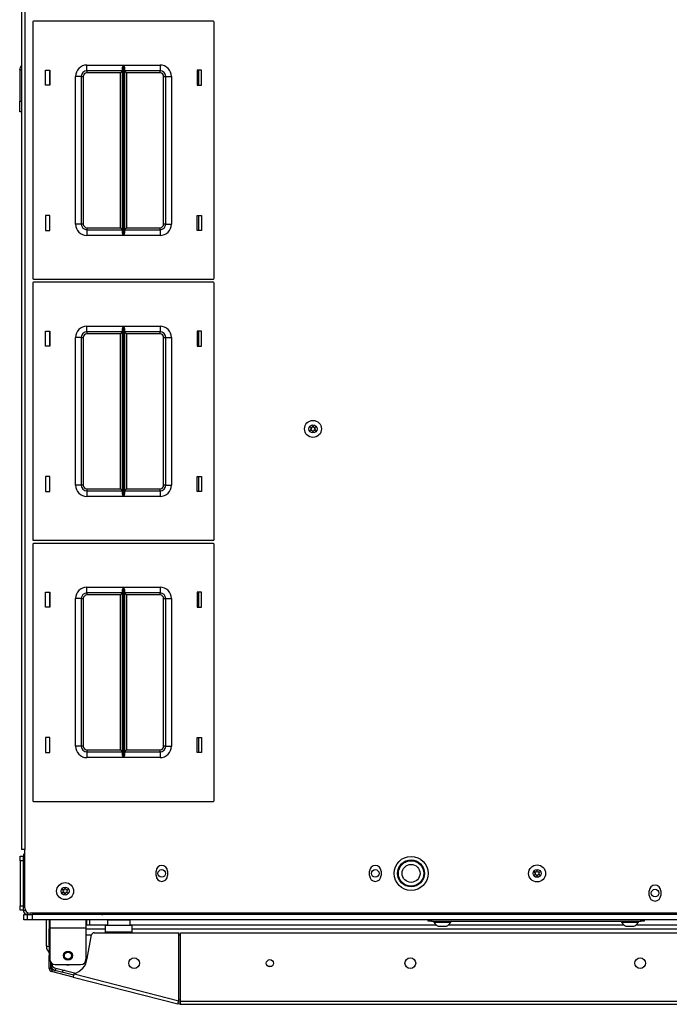
# Model space of a CAD drawing. Units: inches. Extents: x -240 to 39, y -58 to 160.
# Drawn here: x -154 to -140, y 116 to 138 of the extents above; entities that cross this region are included whole.
import ezdxf

# ---------------------------------------------------------------- set-up
doc = ezdxf.new("R2010")
doc.units = ezdxf.units.IN
doc.header["$MEASUREMENT"] = 0
doc.layers.add('TFR-TRI', color=7, linetype='CONTINUOUS')

msp = doc.modelspace()

# ---------------------------------------------------------------- linework, layer by layer
at = {"layer": 'TFR-TRI', "color": 155, "linetype": 'Continuous'}
for p, q in [((-153.805, 157.686), (-153.805, 119.678)), ((-153.734, 157.686), (-153.734, 119.678)), ((-153.807, 157.499), (-153.807, 136.94)), ((-153.558, 137.896), (-153.558, 132.256)), ((-149.578, 137.916), (-153.538, 137.916)), ((-149.558, 132.256), (-149.558, 137.896)), ((-153.844, 136.845), (-153.805, 136.845)), ((-153.844, 136.845), (-153.844, 136.156)), ((-153.278, 136.511), (-153.278, 136.841)), ((-153.278, 136.841), (-153.178, 136.841)), ((-153.188, 136.841), (-153.188, 136.511)), ((-153.178, 136.841), (-153.178, 136.511)), ((-152.363, 136.951), (-151.559, 136.951)), ((-152.363, 136.863), (-152.363, 136.951)), ((-152.363, 136.826), (-152.363, 136.863)), ((-151.58, 136.826), (-152.363, 136.826)), ((-152.363, 136.826), (-152.363, 136.813)), ((-152.363, 136.813), (-152.363, 136.781)), ((-151.594, 136.813), (-151.625, 136.781)), ((-151.58, 136.826), (-151.594, 136.813)), ((-151.58, 136.89), (-151.578, 136.9)), ((-151.58, 136.881), (-151.58, 136.89)), ((-151.58, 133.271), (-151.58, 136.881)), ((-151.578, 136.9), (-151.572, 136.917)), ((-151.572, 136.917), (-151.566, 136.935)), ((-151.566, 136.935), (-151.559, 136.951)), ((-151.559, 136.951), (-151.559, 133.201)), ((-151.559, 136.951), (-151.559, 136.951)), ((-151.557, 133.201), (-151.557, 136.951)), ((-151.557, 136.951), (-150.753, 136.951)), ((-151.557, 136.951), (-151.557, 136.951)), ((-151.557, 136.951), (-151.55, 136.935)), ((-151.55, 136.935), (-151.544, 136.917)), ((-151.544, 136.917), (-151.538, 136.9)), ((-151.538, 136.9), (-151.536, 136.89)), ((-151.536, 136.89), (-151.535, 136.881)), ((-151.535, 136.881), (-151.535, 133.271)), ((-150.753, 136.826), (-151.535, 136.826)), ((-151.522, 136.813), (-151.535, 136.826)), ((-151.49, 136.781), (-151.522, 136.813)), ((-150.753, 136.951), (-150.753, 136.863)), ((-150.753, 136.863), (-150.753, 136.826)), ((-150.753, 136.813), (-150.753, 136.826)), ((-150.753, 136.781), (-150.753, 136.813)), ((-149.938, 136.841), (-149.938, 136.511)), ((-149.838, 136.841), (-149.938, 136.841)), ((-149.899, 136.511), (-149.899, 136.841)), ((-149.838, 136.511), (-149.838, 136.841)), ((-152.613, 133.451), (-152.613, 136.701)), ((-152.525, 136.701), (-152.613, 136.701)), ((-152.488, 136.701), (-152.525, 136.701)), ((-152.488, 136.701), (-152.488, 133.451)), ((-152.488, 136.701), (-152.475, 136.701)), ((-152.475, 136.701), (-152.443, 136.701)), ((-152.443, 136.701), (-152.443, 133.451)), ((-151.625, 136.781), (-152.363, 136.781)), ((-151.625, 133.371), (-151.625, 136.781)), ((-150.753, 136.781), (-151.49, 136.781)), ((-151.49, 136.781), (-151.49, 133.371)), ((-150.673, 133.451), (-150.673, 136.701)), ((-150.673, 136.701), (-150.641, 136.701)), ((-150.641, 136.701), (-150.628, 136.701)), ((-150.628, 133.451), (-150.628, 136.701)), ((-150.628, 136.701), (-150.591, 136.701)), ((-150.591, 136.701), (-150.503, 136.701)), ((-150.503, 136.701), (-150.503, 133.451)), ((-153.178, 136.511), (-153.278, 136.511)), ((-149.938, 136.511), (-149.838, 136.511)), ((-153.844, 136.156), (-153.805, 136.156)), ((-153.844, 136.038), (-153.844, 136.156)), ((-153.844, 135.952), (-153.844, 136.038)), ((-153.844, 135.92), (-153.844, 135.952)), ((-153.805, 135.92), (-153.844, 135.92)), ((-153.807, 135.92), (-153.807, 119.865)), ((-153.178, 133.641), (-153.278, 133.641)), ((-153.278, 133.641), (-153.278, 133.311)), ((-153.188, 133.641), (-153.188, 133.311)), ((-153.178, 133.311), (-153.178, 133.641)), ((-149.938, 133.641), (-149.838, 133.641)), ((-149.938, 133.311), (-149.938, 133.641)), ((-149.899, 133.311), (-149.899, 133.641)), ((-149.838, 133.641), (-149.838, 133.311)), ((-152.525, 133.451), (-152.613, 133.451)), ((-152.488, 133.451), (-152.525, 133.451)), ((-152.475, 133.451), (-152.488, 133.451)), ((-152.443, 133.451), (-152.475, 133.451)), ((-152.363, 133.371), (-151.625, 133.371)), ((-152.363, 133.371), (-152.363, 133.339)), ((-152.363, 133.339), (-152.363, 133.326)), ((-152.363, 133.326), (-151.58, 133.326)), ((-152.363, 133.326), (-152.363, 133.289)), ((-151.625, 133.371), (-151.594, 133.339)), ((-151.594, 133.339), (-151.58, 133.326)), ((-151.535, 133.326), (-151.522, 133.339)), ((-151.535, 133.326), (-150.753, 133.326)), ((-151.522, 133.339), (-151.49, 133.371)), ((-151.49, 133.371), (-150.753, 133.371)), ((-150.753, 133.339), (-150.753, 133.371)), ((-150.753, 133.326), (-150.753, 133.339)), ((-150.753, 133.326), (-150.753, 133.289)), ((-150.641, 133.451), (-150.673, 133.451)), ((-150.628, 133.451), (-150.641, 133.451)), ((-150.628, 133.451), (-150.591, 133.451)), ((-150.591, 133.451), (-150.503, 133.451)), ((-153.278, 133.311), (-153.178, 133.311)), ((-152.363, 133.289), (-152.363, 133.201)), ((-151.559, 133.201), (-152.363, 133.201)), ((-151.58, 133.262), (-151.58, 133.271)), ((-151.578, 133.252), (-151.58, 133.262)), ((-151.572, 133.235), (-151.578, 133.252)), ((-151.566, 133.217), (-151.572, 133.235)), ((-151.559, 133.201), (-151.566, 133.217)), ((-151.559, 133.201), (-151.559, 133.201)), ((-151.55, 133.217), (-151.557, 133.201)), ((-150.753, 133.201), (-151.557, 133.201)), ((-151.557, 133.201), (-151.557, 133.201)), ((-151.544, 133.235), (-151.55, 133.217)), ((-151.538, 133.252), (-151.544, 133.235)), ((-151.536, 133.262), (-151.538, 133.252)), ((-151.535, 133.271), (-151.536, 133.262)), ((-150.753, 133.289), (-150.753, 133.201)), ((-149.838, 133.311), (-149.938, 133.311)), ((-153.538, 132.236), (-149.578, 132.236)), ((-153.558, 132.148), (-153.558, 126.508)), ((-149.578, 132.168), (-153.538, 132.168)), ((-149.558, 126.508), (-149.558, 132.148)), ((-152.363, 131.203), (-151.559, 131.203)), ((-152.363, 131.115), (-152.363, 131.203)), ((-151.58, 131.142), (-151.578, 131.152)), ((-151.578, 131.152), (-151.572, 131.169)), ((-151.572, 131.169), (-151.566, 131.187)), ((-151.566, 131.187), (-151.559, 131.203)), ((-151.559, 131.203), (-151.559, 127.453)), ((-151.559, 131.203), (-151.559, 131.203)), ((-151.557, 127.453), (-151.557, 131.203)), ((-151.557, 131.203), (-150.753, 131.203)), ((-151.557, 131.203), (-151.557, 131.203)), ((-151.557, 131.203), (-151.55, 131.187)), ((-151.55, 131.187), (-151.544, 131.169)), ((-151.544, 131.169), (-151.538, 131.152)), ((-151.538, 131.152), (-151.536, 131.142)), ((-150.753, 131.203), (-150.753, 131.115)), ((-153.278, 130.763), (-153.278, 131.093)), ((-153.278, 131.093), (-153.178, 131.093)), ((-153.188, 131.093), (-153.188, 130.763)), ((-153.178, 131.093), (-153.178, 130.763)), ((-152.613, 127.703), (-152.613, 130.953)), ((-152.525, 130.953), (-152.613, 130.953)), ((-152.488, 130.953), (-152.525, 130.953)), ((-152.488, 130.953), (-152.488, 127.703)), ((-152.488, 130.953), (-152.475, 130.953)), ((-152.475, 130.953), (-152.443, 130.953)), ((-152.443, 130.953), (-152.443, 127.703)), ((-152.363, 131.078), (-152.363, 131.115)), ((-151.58, 131.078), (-152.363, 131.078)), ((-152.363, 131.078), (-152.363, 131.065)), ((-152.363, 131.065), (-152.363, 131.033)), ((-151.625, 131.033), (-152.363, 131.033)), ((-151.594, 131.065), (-151.625, 131.033)), ((-151.625, 127.623), (-151.625, 131.033)), ((-151.58, 131.078), (-151.594, 131.065)), ((-151.58, 131.133), (-151.58, 131.142)), ((-151.58, 127.523), (-151.58, 131.133)), ((-151.536, 131.142), (-151.535, 131.133)), ((-151.535, 131.133), (-151.535, 127.523)), ((-150.753, 131.078), (-151.535, 131.078)), ((-151.522, 131.065), (-151.535, 131.078)), ((-151.49, 131.033), (-151.522, 131.065)), ((-150.753, 131.033), (-151.49, 131.033)), ((-151.49, 131.033), (-151.49, 127.623)), ((-150.753, 131.115), (-150.753, 131.078)), ((-150.753, 131.065), (-150.753, 131.078)), ((-150.753, 131.033), (-150.753, 131.065)), ((-150.673, 127.703), (-150.673, 130.953)), ((-150.673, 130.953), (-150.641, 130.953)), ((-150.641, 130.953), (-150.628, 130.953)), ((-150.628, 127.703), (-150.628, 130.953)), ((-150.628, 130.953), (-150.591, 130.953)), ((-150.591, 130.953), (-150.503, 130.953)), ((-150.503, 130.953), (-150.503, 127.703)), ((-149.938, 131.093), (-149.938, 130.763)), ((-149.838, 131.093), (-149.938, 131.093)), ((-149.899, 130.763), (-149.899, 131.093)), ((-149.838, 130.763), (-149.838, 131.093)), ((-153.178, 130.763), (-153.278, 130.763)), ((-149.938, 130.763), (-149.838, 130.763)), ((-153.178, 127.893), (-153.278, 127.893)), ((-153.278, 127.893), (-153.278, 127.563)), ((-153.188, 127.893), (-153.188, 127.563)), ((-153.178, 127.563), (-153.178, 127.893)), ((-152.525, 127.703), (-152.613, 127.703)), ((-152.488, 127.703), (-152.525, 127.703)), ((-152.475, 127.703), (-152.488, 127.703)), ((-152.443, 127.703), (-152.475, 127.703)), ((-150.641, 127.703), (-150.673, 127.703)), ((-150.628, 127.703), (-150.641, 127.703)), ((-150.628, 127.703), (-150.591, 127.703)), ((-150.591, 127.703), (-150.503, 127.703)), ((-149.938, 127.893), (-149.838, 127.893)), ((-149.938, 127.563), (-149.938, 127.893)), ((-149.899, 127.563), (-149.899, 127.893)), ((-149.838, 127.893), (-149.838, 127.563)), ((-153.278, 127.563), (-153.178, 127.563)), ((-152.363, 127.623), (-151.625, 127.623)), ((-152.363, 127.623), (-152.363, 127.591)), ((-152.363, 127.591), (-152.363, 127.578)), ((-152.363, 127.578), (-151.58, 127.578)), ((-152.363, 127.578), (-152.363, 127.541)), ((-152.363, 127.541), (-152.363, 127.453)), ((-151.625, 127.623), (-151.594, 127.591)), ((-151.594, 127.591), (-151.58, 127.578)), ((-151.58, 127.514), (-151.58, 127.523)), ((-151.578, 127.504), (-151.58, 127.514)), ((-151.572, 127.487), (-151.578, 127.504)), ((-151.566, 127.469), (-151.572, 127.487)), ((-151.559, 127.453), (-151.566, 127.469)), ((-151.55, 127.469), (-151.557, 127.453)), ((-151.544, 127.487), (-151.55, 127.469)), ((-151.538, 127.504), (-151.544, 127.487)), ((-151.536, 127.514), (-151.538, 127.504)), ((-151.535, 127.523), (-151.536, 127.514)), ((-151.535, 127.578), (-151.522, 127.591)), ((-151.535, 127.578), (-150.753, 127.578)), ((-151.522, 127.591), (-151.49, 127.623)), ((-151.49, 127.623), (-150.753, 127.623)), ((-150.753, 127.591), (-150.753, 127.623)), ((-150.753, 127.578), (-150.753, 127.591)), ((-150.753, 127.578), (-150.753, 127.541)), ((-150.753, 127.541), (-150.753, 127.453)), ((-149.838, 127.563), (-149.938, 127.563)), ((-151.559, 127.453), (-152.363, 127.453)), ((-151.559, 127.453), (-151.559, 127.453)), ((-150.753, 127.453), (-151.557, 127.453)), ((-151.557, 127.453), (-151.557, 127.453)), ((-153.558, 126.4), (-153.558, 120.76)), ((-153.538, 126.488), (-149.578, 126.488)), ((-149.578, 126.42), (-153.538, 126.42)), ((-149.558, 120.76), (-149.558, 126.4)), ((-153.278, 125.015), (-153.278, 125.345)), ((-153.278, 125.345), (-153.178, 125.345)), ((-153.188, 125.345), (-153.188, 125.015)), ((-153.178, 125.345), (-153.178, 125.015)), ((-152.363, 125.455), (-151.559, 125.455)), ((-152.363, 125.367), (-152.363, 125.455)), ((-152.363, 125.33), (-152.363, 125.367)), ((-151.58, 125.33), (-152.363, 125.33)), ((-152.363, 125.33), (-152.363, 125.317)), ((-152.363, 125.317), (-152.363, 125.285)), ((-151.594, 125.317), (-151.625, 125.285)), ((-151.58, 125.33), (-151.594, 125.317)), ((-151.58, 125.394), (-151.578, 125.404)), ((-151.58, 125.385), (-151.58, 125.394)), ((-151.58, 121.775), (-151.58, 125.385)), ((-151.578, 125.404), (-151.572, 125.421)), ((-151.572, 125.421), (-151.566, 125.438)), ((-151.566, 125.438), (-151.559, 125.455)), ((-151.559, 125.455), (-151.559, 121.705)), ((-151.559, 125.455), (-151.559, 125.455)), ((-151.557, 121.705), (-151.557, 125.455)), ((-151.557, 125.455), (-150.753, 125.455)), ((-151.557, 125.455), (-151.557, 125.455)), ((-151.557, 125.455), (-151.55, 125.438)), ((-151.55, 125.438), (-151.544, 125.421)), ((-151.544, 125.421), (-151.538, 125.404)), ((-151.538, 125.404), (-151.536, 125.394)), ((-151.536, 125.394), (-151.535, 125.385)), ((-151.535, 125.385), (-151.535, 121.775)), ((-150.753, 125.33), (-151.535, 125.33)), ((-151.522, 125.317), (-151.535, 125.33)), ((-151.49, 125.285), (-151.522, 125.317)), ((-150.753, 125.455), (-150.753, 125.367)), ((-150.753, 125.367), (-150.753, 125.33)), ((-150.753, 125.317), (-150.753, 125.33)), ((-150.753, 125.285), (-150.753, 125.317)), ((-149.938, 125.345), (-149.938, 125.015)), ((-149.838, 125.345), (-149.938, 125.345)), ((-149.899, 125.015), (-149.899, 125.345)), ((-149.838, 125.015), (-149.838, 125.345)), ((-152.613, 121.955), (-152.613, 125.205)), ((-152.525, 125.205), (-152.613, 125.205)), ((-152.488, 125.205), (-152.525, 125.205)), ((-152.488, 125.205), (-152.488, 121.955)), ((-152.488, 125.205), (-152.475, 125.205)), ((-152.475, 125.205), (-152.443, 125.205)), ((-152.443, 125.205), (-152.443, 121.955)), ((-151.625, 125.285), (-152.363, 125.285)), ((-151.625, 121.875), (-151.625, 125.285)), ((-150.753, 125.285), (-151.49, 125.285)), ((-151.49, 125.285), (-151.49, 121.875)), ((-150.673, 121.955), (-150.673, 125.205)), ((-150.673, 125.205), (-150.641, 125.205)), ((-150.641, 125.205), (-150.628, 125.205)), ((-150.628, 121.955), (-150.628, 125.205)), ((-150.628, 125.205), (-150.591, 125.205)), ((-150.591, 125.205), (-150.503, 125.205)), ((-150.503, 125.205), (-150.503, 121.955)), ((-153.178, 125.015), (-153.278, 125.015)), ((-149.938, 125.015), (-149.838, 125.015)), ((-153.178, 122.145), (-153.278, 122.145)), ((-153.278, 122.145), (-153.278, 121.815)), ((-153.188, 122.145), (-153.188, 121.815)), ((-153.178, 121.815), (-153.178, 122.145)), ((-149.938, 122.145), (-149.838, 122.145)), ((-149.938, 121.815), (-149.938, 122.145)), ((-149.899, 121.815), (-149.899, 122.145)), ((-149.838, 122.145), (-149.838, 121.815)), ((-152.525, 121.955), (-152.613, 121.955)), ((-152.488, 121.955), (-152.525, 121.955)), ((-152.475, 121.955), (-152.488, 121.955)), ((-152.443, 121.955), (-152.475, 121.955)), ((-152.363, 121.875), (-151.625, 121.875)), ((-152.363, 121.875), (-152.363, 121.843)), ((-152.363, 121.843), (-152.363, 121.83)), ((-152.363, 121.83), (-151.58, 121.83)), ((-152.363, 121.83), (-152.363, 121.793)), ((-151.625, 121.875), (-151.594, 121.843)), ((-151.594, 121.843), (-151.58, 121.83)), ((-151.535, 121.83), (-151.522, 121.843)), ((-151.535, 121.83), (-150.753, 121.83)), ((-151.522, 121.843), (-151.49, 121.875)), ((-151.49, 121.875), (-150.753, 121.875)), ((-150.753, 121.843), (-150.753, 121.875)), ((-150.753, 121.83), (-150.753, 121.843)), ((-150.753, 121.83), (-150.753, 121.793)), ((-150.641, 121.955), (-150.673, 121.955)), ((-150.628, 121.955), (-150.641, 121.955)), ((-150.628, 121.955), (-150.591, 121.955)), ((-150.591, 121.955), (-150.503, 121.955)), ((-153.278, 121.815), (-153.178, 121.815)), ((-152.363, 121.793), (-152.363, 121.705)), ((-151.559, 121.705), (-152.363, 121.705)), ((-151.58, 121.766), (-151.58, 121.775)), ((-151.578, 121.756), (-151.58, 121.766)), ((-151.572, 121.739), (-151.578, 121.756)), ((-151.566, 121.721), (-151.572, 121.739)), ((-151.559, 121.705), (-151.566, 121.721)), ((-151.559, 121.705), (-151.559, 121.705)), ((-151.55, 121.721), (-151.557, 121.705)), ((-150.753, 121.705), (-151.557, 121.705)), ((-151.557, 121.705), (-151.557, 121.705)), ((-151.544, 121.739), (-151.55, 121.721)), ((-151.538, 121.756), (-151.544, 121.739)), ((-151.536, 121.766), (-151.538, 121.756)), ((-151.535, 121.775), (-151.536, 121.766)), ((-150.753, 121.793), (-150.753, 121.705)), ((-149.838, 121.815), (-149.938, 121.815)), ((-153.538, 120.74), (-149.578, 120.74)), ((-153.807, 119.865), (-153.807, 119.865)), ((-153.807, 119.865), (-153.805, 119.865)), ((-153.784, 119.678), (-153.805, 119.678)), ((-153.734, 119.678), (-153.784, 119.678)), ((-153.734, 118.399), (-153.734, 119.678)), ((-153.835, 119.502), (-153.835, 119.531)), ((-153.835, 119.531), (-153.766, 119.531)), ((-153.835, 119.433), (-153.835, 119.502)), ((-153.766, 119.531), (-153.766, 118.344)), ((-153.766, 119.531), (-153.734, 119.531)), ((-153.835, 119.433), (-153.835, 118.442)), ((-153.756, 119.433), (-153.835, 119.433)), ((-153.756, 119.433), (-153.756, 118.442)), ((-150.841, 119.106), (-150.841, 119.204)), ((-150.589, 119.204), (-150.589, 119.106)), ((-146.136, 119.106), (-146.136, 119.204)), ((-145.884, 119.204), (-145.884, 119.106)), ((-139.974, 118.672), (-139.974, 118.771)), ((-139.722, 118.771), (-139.722, 118.672)), ((-153.835, 118.373), (-153.835, 118.442)), ((-153.835, 118.442), (-153.756, 118.442)), ((-153.835, 118.344), (-153.835, 118.373)), ((-153.766, 118.344), (-153.835, 118.344)), ((-153.766, 118.344), (-153.721, 118.344)), ((-153.756, 118.249), (-153.732, 118.249)), ((-153.756, 118.131), (-153.756, 118.249)), ((-153.732, 118.249), (-153.671, 118.249)), ((-153.671, 118.249), (-153.671, 118.294)), ((-153.671, 118.249), (-153.573, 118.249)), ((-153.671, 118.131), (-153.671, 118.249)), ((-122.655, 118.281), (-153.616, 118.281)), ((-153.616, 118.249), (-153.595, 118.249)), ((-153.595, 118.249), (-153.573, 118.249)), ((-122.699, 118.249), (-153.573, 118.249)), ((-153.573, 118.249), (-153.573, 118.131)), ((-152.031, 118.249), (-152.031, 118.281)), ((-151.937, 118.281), (-151.937, 118.254)), ((-151.937, 118.254), (-151.922, 118.254)), ((-151.937, 118.254), (-151.937, 118.249)), ((-151.922, 118.257), (-151.922, 118.281)), ((-151.922, 118.249), (-151.922, 118.257)), ((-153.732, 118.131), (-153.756, 118.131)), ((-153.671, 118.131), (-153.732, 118.131)), ((-153.642, 118.131), (-153.671, 118.131)), ((-153.573, 118.131), (-153.642, 118.131)), ((-122.699, 118.131), (-153.573, 118.131)), ((-153.254, 117.55), (-153.254, 118.131)), ((-153.195, 118.131), (-153.195, 118.015)), ((-153.195, 118.013), (-153.195, 117.934)), ((-153.195, 117.917), (-153.195, 117.934)), ((-153.195, 117.934), (-153.179, 117.934)), ((-153.179, 118.131), (-153.179, 118.079)), ((-153.179, 118.079), (-153.179, 117.954)), ((-153.179, 117.954), (-152.384, 117.954)), ((-153.179, 117.954), (-153.179, 117.265)), ((-152.384, 118.131), (-152.384, 118.079)), ((-152.384, 118.079), (-152.384, 117.954)), ((-152.384, 118.019), (-151.909, 118.019)), ((-152.384, 117.954), (-152.384, 117.265)), ((-151.954, 117.924), (-152.384, 117.924)), ((-152.368, 118.019), (-152.368, 118.131)), ((-152.309, 118.131), (-152.309, 118.019)), ((-151.955, 117.969), (-151.955, 118.009)), ((-151.364, 118.009), (-151.955, 118.009)), ((-151.955, 117.871), (-151.955, 117.969)), ((-151.909, 118.125), (-151.909, 118.009)), ((-151.876, 118.125), (-151.909, 118.125)), ((-151.784, 118.125), (-151.876, 118.125)), ((-151.659, 118.125), (-151.784, 118.125)), ((-151.534, 118.125), (-151.659, 118.125)), ((-151.443, 118.125), (-151.534, 118.125)), ((-151.409, 118.125), (-151.443, 118.125)), ((-151.409, 118.009), (-151.409, 118.125)), ((-151.409, 118.019), (-144.671, 118.019)), ((-151.364, 117.969), (-151.364, 118.009)), ((-151.364, 117.871), (-151.364, 117.969)), ((-123.923, 117.924), (-151.364, 117.924)), ((-144.848, 118.1), (-144.848, 118.131)), ((-144.825, 118.1), (-144.848, 118.1)), ((-144.77, 118.1), (-144.825, 118.1)), ((-144.77, 118.131), (-144.77, 118.1)), ((-144.77, 118.1), (-140.163, 118.1)), ((-144.72, 118.1), (-144.72, 118.08)), ((-144.72, 118.08), (-144.685, 118.08)), ((-144.685, 118.08), (-144.591, 118.08)), ((-144.622, 117.991), (-144.578, 117.991)), ((-144.591, 118.08), (-144.476, 118.08)), ((-144.578, 117.991), (-144.489, 117.991)), ((-144.489, 117.991), (-144.445, 117.991)), ((-144.476, 118.08), (-144.382, 118.08)), ((-144.396, 118.019), (-140.537, 118.019)), ((-144.382, 118.08), (-144.346, 118.08)), ((-144.346, 118.08), (-144.346, 118.1)), ((-140.587, 118.1), (-140.587, 118.08)), ((-140.587, 118.08), (-140.551, 118.08)), ((-140.551, 118.08), (-140.457, 118.08)), ((-140.488, 117.991), (-140.444, 117.991)), ((-140.457, 118.08), (-140.342, 118.08)), ((-140.444, 117.991), (-140.355, 117.991)), ((-140.355, 117.991), (-140.311, 117.991)), ((-140.342, 118.08), (-140.248, 118.08)), ((-140.262, 118.019), (-136.01, 118.019)), ((-140.248, 118.08), (-140.213, 118.08)), ((-140.213, 118.08), (-140.213, 118.1)), ((-140.163, 118.1), (-140.163, 118.131)), ((-140.108, 118.1), (-140.163, 118.1)), ((-140.085, 118.1), (-140.108, 118.1)), ((-140.085, 118.131), (-140.085, 118.1)), ((-153.195, 117.875), (-153.195, 117.917)), ((-153.195, 117.777), (-153.195, 117.875)), ((-153.179, 117.875), (-153.195, 117.875)), ((-153.195, 117.76), (-153.195, 117.777)), ((-153.195, 117.777), (-153.179, 117.777)), ((-153.195, 117.718), (-153.195, 117.76)), ((-153.195, 117.639), (-153.195, 117.718)), ((-153.179, 117.718), (-153.195, 117.718)), ((-152.264, 117.793), (-152.384, 117.793)), ((-152.355, 117.279), (-152.263, 117.799)), ((-152.205, 117.848), (-150.339, 117.848)), ((-151.955, 117.871), (-151.364, 117.871)), ((-151.955, 117.848), (-151.955, 117.871)), ((-151.364, 117.848), (-151.364, 117.871)), ((-150.339, 116.353), (-150.339, 117.848)), ((-150.301, 117.793), (-150.339, 117.793)), ((-150.301, 116.344), (-150.301, 117.848)), ((-150.301, 117.848), (-124.986, 117.848)), ((-153.254, 117.55), (-153.237, 117.55)), ((-153.237, 117.55), (-153.195, 117.55)), ((-153.195, 117.639), (-153.179, 117.639)), ((-153.195, 117.597), (-153.195, 117.639)), ((-153.195, 117.58), (-153.195, 117.597)), ((-153.195, 117.58), (-153.195, 117.546)), ((-153.179, 117.58), (-153.195, 117.58)), ((-153.195, 117.546), (-153.195, 117.462)), ((-153.195, 117.462), (-153.195, 117.379)), ((-153.195, 117.379), (-153.195, 117.344)), ((-153.195, 117.327), (-153.195, 117.344)), ((-153.195, 117.344), (-153.179, 117.344)), ((-153.195, 117.285), (-153.195, 117.327)), ((-153.179, 117.285), (-153.195, 117.285)), ((-153.195, 117.064), (-153.195, 117.285)), ((-153.156, 117.064), (-153.195, 117.064)), ((-153.156, 117.064), (-153.156, 117.194)), ((-153.156, 117.147), (-153.136, 117.147)), ((-153.136, 117.153), (-153.136, 117.174)), ((-153.077, 117.077), (-152.609, 116.957)), ((-153.061, 117.147), (-152.502, 117.147)), ((-153.052, 117.013), (-153.038, 117.067)), ((-148.377, 117.113), (-148.288, 117.113)), ((-153.132, 117.034), (-153.142, 116.996)), ((-152.665, 116.874), (-153.142, 116.996)), ((-152.655, 116.912), (-153.132, 117.034)), ((-152.899, 116.974), (-152.886, 117.028)), ((-152.85, 117.019), (-152.888, 117.019)), ((-152.665, 116.874), (-152.66, 116.894)), ((-152.665, 116.874), (-150.357, 116.285)), ((-152.66, 116.894), (-152.647, 116.943)), ((-152.647, 116.943), (-150.339, 116.353)), ((-150.357, 116.285), (-150.352, 116.305)), ((-150.319, 116.275), (-150.357, 116.285)), ((-150.352, 116.305), (-150.339, 116.353)), ((-150.309, 116.313), (-150.347, 116.323)), ((-150.339, 116.378), (-150.311, 116.371)), ((-150.309, 116.313), (-150.319, 116.275)), ((-150.301, 116.294), (-150.301, 116.344)), ((-150.301, 116.344), (-124.986, 116.344)), ((-150.301, 116.273), (-150.301, 116.294)), ((-150.301, 116.273), (-124.986, 116.273))]:
    msp.add_line(p, q, dxfattribs=at)
for centre, radius in [((-147.383, 128.94), 0.187), ((-147.383, 128.94), 0.0886), ((-145.222, 119.155), 0.374), ((-145.222, 119.155), 0.297), ((-150.715, 119.155), 0.0827), ((-146.01, 119.155), 0.0827), ((-145.222, 119.155), 0.28), ((-145.222, 119.155), 0.197), ((-142.447, 119.155), 0.187), ((-142.447, 119.155), 0.0886), ((-152.844, 118.765), 0.187), ((-152.844, 118.765), 0.0886), ((-139.848, 118.722), 0.0827), ((-152.781, 117.344), 0.0984), ((-152.781, 117.344), 0.0787), ((-151.324, 117.178), 0.118), ((-145.238, 117.178), 0.118), ((-140.175, 117.178), 0.118), ((-148.333, 117.178), 0.0787)]:
    msp.add_circle(centre, radius, dxfattribs=at)
for centre, radius, start, end in [((-153.538, 137.896), 0.02, 90, 180), ((-149.578, 137.896), 0.02, 0, 90), ((-153.707, 136.845), 0.138, 135.5836, 180), ((-152.363, 136.701), 0.25, 90, 180), ((-152.363, 136.701), 0.125, 90, 180), ((-150.753, 136.701), 0.25, 0, 90), ((-150.753, 136.701), 0.125, 0, 90), ((-152.363, 136.701), 0.08, 90, 180), ((-150.753, 136.701), 0.08, 0, 90), ((-152.363, 133.451), 0.25, 180, 270), ((-152.363, 133.451), 0.125, 180, 270), ((-152.363, 133.451), 0.08, 180, 270), ((-150.753, 133.451), 0.25, 270, 0), ((-150.753, 133.451), 0.08, 270, 0), ((-150.753, 133.451), 0.125, 270, 0), ((-153.538, 132.256), 0.02, 180, 270), ((-149.578, 132.256), 0.02, 270, 0), ((-153.538, 132.148), 0.02, 90, 180), ((-149.578, 132.148), 0.02, 0, 90), ((-152.363, 130.953), 0.25, 90, 180), ((-150.753, 130.953), 0.25, 0, 90), ((-152.363, 130.953), 0.125, 90, 180), ((-152.363, 130.953), 0.08, 90, 180), ((-150.753, 130.953), 0.125, 0, 90), ((-150.753, 130.953), 0.08, 0, 90), ((-147.659, 129.097), 0.288, 334.4223, 340.7388), ((-147.384, 129.001), 0.00394, 20.2092, 160.7388), ((-147.106, 129.103), 0.292, 200.2092, 206.5131), ((-147.436, 128.97), 0.00394, 79.8062, 220.3358), ((-147.658, 128.781), 0.288, 33.9333, 40.3358), ((-147.435, 128.91), 0.00394, 140.0662, 280.5828), ((-147.659, 129.097), 0.288, 320.0662, 326.4698), ((-147.383, 129.262), 0.292, 259.8062, 266.0622), ((-147.381, 128.618), 0.292, 94.3342, 100.5828), ((-147.422, 128.94), 0.00394, 326.4698, 33.9333), ((-147.403, 128.974), 0.00394, 266.0622, 334.4223), ((-147.403, 128.906), 0.00394, 25.9787, 94.3342), ((-147.658, 128.781), 0.288, 19.6646, 25.9787), ((-147.383, 128.88), 0.00394, 199.6646, 340.199), ((-147.105, 128.78), 0.292, 153.8943, 160.199), ((-147.364, 128.974), 0.00394, 206.5131, 273.8899), ((-147.363, 128.906), 0.00394, 86.5205, 153.8943), ((-147.383, 129.262), 0.292, 273.8899, 280.2031), ((-147.381, 128.618), 0.292, 80.2136, 86.5205), ((-147.344, 128.94), 0.00394, 146.0412, 214.3587), ((-147.105, 128.78), 0.292, 139.7913, 146.0412), ((-147.106, 129.103), 0.292, 214.3587, 220.6076), ((-147.331, 128.97), 0.00394, 319.7913, 100.2031), ((-147.331, 128.91), 0.00394, 260.2136, 40.6076), ((-152.363, 127.703), 0.25, 180, 270), ((-152.363, 127.703), 0.125, 180, 270), ((-152.363, 127.703), 0.08, 180, 270), ((-150.753, 127.703), 0.25, 270, 0), ((-150.753, 127.703), 0.08, 270, 0), ((-150.753, 127.703), 0.125, 270, 0), ((-153.538, 126.508), 0.02, 180, 270), ((-153.538, 126.4), 0.02, 90, 180), ((-149.578, 126.508), 0.02, 270, 0), ((-149.578, 126.4), 0.02, 0, 90), ((-152.363, 125.205), 0.25, 90, 180), ((-152.363, 125.205), 0.125, 90, 180), ((-150.753, 125.205), 0.25, 0, 90), ((-150.753, 125.205), 0.125, 0, 90), ((-152.363, 125.205), 0.08, 90, 180), ((-150.753, 125.205), 0.08, 0, 90), ((-152.363, 121.955), 0.25, 180, 270), ((-152.363, 121.955), 0.125, 180, 270), ((-152.363, 121.955), 0.08, 180, 270), ((-150.753, 121.955), 0.25, 270, 0), ((-150.753, 121.955), 0.08, 270, 0), ((-150.753, 121.955), 0.125, 270, 0), ((-153.538, 120.76), 0.02, 180, 270), ((-149.578, 120.76), 0.02, 270, 0), ((-153.669, 119.865), 0.138, 180, 189.7552), ((-153.671, 119.531), 0.0945, 131.8106, 180), ((-150.715, 119.204), 0.126, 0, 180), ((-146.01, 119.204), 0.126, 0, 180), ((-150.715, 119.106), 0.126, 180, 0), ((-146.01, 119.106), 0.126, 180, 0), ((-142.499, 119.185), 0.00394, 79.8062, 220.3358), ((-142.499, 119.124), 0.00394, 140.0662, 280.5828), ((-142.722, 118.996), 0.288, 33.9333, 40.3358), ((-142.723, 119.312), 0.288, 320.0662, 326.4698), ((-142.447, 119.476), 0.292, 259.8062, 266.0622), ((-142.445, 118.833), 0.292, 94.3342, 100.5828), ((-142.486, 119.155), 0.00394, 326.4698, 33.9333), ((-142.467, 119.189), 0.00394, 266.0622, 334.4223), ((-142.466, 119.12), 0.00394, 25.9787, 94.3342), ((-142.723, 119.312), 0.288, 334.4223, 340.7388), ((-142.722, 118.996), 0.288, 19.6646, 25.9787), ((-142.447, 119.215), 0.00394, 20.2092, 160.7388), ((-142.447, 119.094), 0.00394, 199.6646, 340.199), ((-142.17, 119.317), 0.292, 200.2092, 206.5131), ((-142.169, 118.994), 0.292, 153.8943, 160.199), ((-142.427, 119.189), 0.00394, 206.5131, 273.8899), ((-142.427, 119.121), 0.00394, 86.5205, 153.8943), ((-142.447, 119.476), 0.292, 273.8899, 280.2031), ((-142.445, 118.833), 0.292, 80.2136, 86.5205), ((-142.169, 118.994), 0.292, 139.7913, 146.0412), ((-142.407, 119.155), 0.00394, 146.0412, 214.3587), ((-142.17, 119.317), 0.292, 214.3587, 220.6076), ((-142.394, 119.185), 0.00394, 319.7913, 100.2031), ((-142.394, 119.125), 0.00394, 260.2136, 40.6076), ((-152.897, 118.795), 0.00394, 79.8062, 220.3358), ((-153.119, 118.606), 0.288, 33.9333, 40.3358), ((-152.844, 119.087), 0.292, 259.8062, 266.0622), ((-152.864, 118.799), 0.00394, 266.0622, 334.4223), ((-153.121, 118.922), 0.288, 334.4223, 340.7388), ((-152.845, 118.825), 0.00394, 20.2092, 160.7388), ((-152.567, 118.928), 0.292, 200.2092, 206.5131), ((-152.825, 118.799), 0.00394, 206.5131, 273.8899), ((-152.844, 119.087), 0.292, 273.8899, 280.2031), ((-152.566, 118.604), 0.292, 139.7913, 146.0412), ((-152.792, 118.795), 0.00394, 319.7913, 100.2031), ((-139.848, 118.771), 0.126, 0, 180), ((-152.897, 118.734), 0.00394, 140.0662, 280.5828), ((-153.121, 118.922), 0.288, 320.0662, 326.4698), ((-152.842, 118.443), 0.292, 94.3342, 100.5828), ((-152.884, 118.765), 0.00394, 326.4698, 33.9333), ((-152.864, 118.731), 0.00394, 25.9787, 94.3342), ((-153.119, 118.606), 0.288, 19.6646, 25.9787), ((-152.844, 118.705), 0.00394, 199.6646, 340.199), ((-152.566, 118.604), 0.292, 153.8943, 160.199), ((-152.825, 118.731), 0.00394, 86.5205, 153.8943), ((-152.842, 118.443), 0.292, 80.2136, 86.5205), ((-152.805, 118.765), 0.00394, 146.0412, 214.3587), ((-152.567, 118.928), 0.292, 214.3587, 220.6076), ((-152.792, 118.735), 0.00394, 260.2136, 40.6076), ((-139.848, 118.672), 0.126, 180, 0), ((-153.616, 118.399), 0.118, 180, 270), ((-153.671, 118.344), 0.0945, 180, 270), ((-152.031, 118.344), 0.0945, 270, 318.1894), ((-153.124, 118.013), 0.0709, 141.023, 180), ((-151.869, 118.125), 0.04, 171.7383, 180), ((-151.449, 118.125), 0.04, 0, 8.2617), ((-144.561, 118.158), 0.177, 206.1376, 249.9453), ((-144.506, 118.158), 0.177, 290.0547, 333.8624), ((-140.427, 118.158), 0.177, 206.1376, 249.9453), ((-140.372, 118.158), 0.177, 290.0547, 333.8624), ((-152.205, 117.789), 0.0591, 90, 170), ((-153.057, 117.55), 0.197, 180, 225.5611), ((-152.781, 117.354), 0.433, 288.0045, 350), ((-153.124, 117.064), 0.0709, 180, 255.68), ((-153.061, 117.265), 0.118, 180, 270), ((-153.018, 117.147), 0.138, 180, 255.68), ((-153.061, 117.113), 0.0945, 180, 264.9544), ((-153.124, 117.064), 0.0315, 180, 255.68), ((-153.057, 117.153), 0.0787, 180, 255.68), ((-152.781, 117.344), 0.205, 254.0586, 285.9414), ((-152.502, 117.265), 0.118, 270, 0), ((-150.301, 116.344), 0.0709, 255.68, 270), ((-150.253, 116.6), 0.236, 255.68, 258.2057), ((-150.301, 116.344), 0.0315, 255.68, 270)]:
    msp.add_arc(centre, radius, start, end, dxfattribs=at)

doc.saveas('drawing.dxf')
